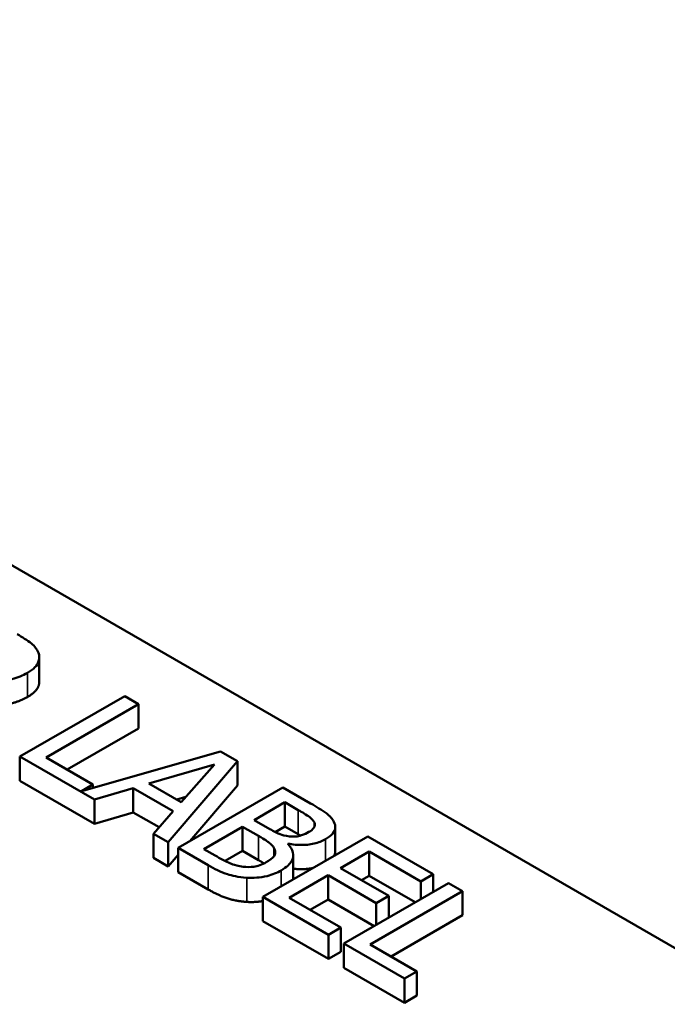
# Model space of a CAD drawing. Units: inches. Extents: x 0.05 to 2.15, y 0.02 to 1.67.
# Drawn here: x 1.04 to 1.09, y 1.47 to 1.54 of the extents above; entities that cross this region are included whole.
import ezdxf

# ---------------------------------------------------------------- set-up
doc = ezdxf.new("R2010")
doc.units = ezdxf.units.IN
doc.header["$LTSCALE"] = 0.1
doc.header["$MEASUREMENT"] = 0
doc.layers.add('Visible (ANSI)', color=7, linetype='Continuous', lineweight=50)
doc.layers.add('Visible Narrow (ANSI)', color=7, linetype='Continuous', lineweight=35)

msp = doc.modelspace()

# ---------------------------------------------------------------- linework, layer by layer
at = {"layer": 'Visible (ANSI)'}
for p, q in [((0.966758, 1.543588), (1.121678, 1.454145)), ((1.041386, 1.492801), (1.041386, 1.494656)), ((1.047934, 1.491685), (1.039899, 1.487046)), ((1.049002, 1.491069), (1.047934, 1.491685)), ((1.041917, 1.486978), (1.049002, 1.491069)), ((1.049002, 1.489213), (1.049002, 1.491069)), ((1.049002, 1.489213), (1.043524, 1.486051)), ((1.055272, 1.487448), (1.044632, 1.484403)), ((1.056588, 1.486689), (1.055272, 1.487448)), ((1.039899, 1.48519), (1.039899, 1.487046)), ((1.039899, 1.487046), (1.045609, 1.483749)), ((1.045505, 1.484907), (1.041917, 1.486978)), ((1.04979, 1.484982), (1.05481, 1.486452)), ((1.051261, 1.480486), (1.056588, 1.486689)), ((1.05481, 1.486452), (1.052271, 1.48355)), ((1.056588, 1.484833), (1.056588, 1.486689)), ((1.045609, 1.481893), (1.039899, 1.48519)), ((1.044632, 1.484403), (1.045505, 1.484907)), ((1.045505, 1.484653), (1.045505, 1.484907)), ((1.045609, 1.483749), (1.048585, 1.484625)), ((1.048585, 1.482769), (1.048585, 1.484625)), ((1.048585, 1.484625), (1.051652, 1.482854)), ((1.052271, 1.48355), (1.04979, 1.484982)), ((1.060058, 1.484685), (1.052023, 1.480046)), ((1.056588, 1.484833), (1.052923, 1.480566)), ((1.062188, 1.483456), (1.060058, 1.484685)), ((1.045609, 1.481893), (1.045609, 1.483749)), ((1.052627, 1.483957), (1.051922, 1.483751)), ((1.057864, 1.482185), (1.060215, 1.483542)), ((1.060215, 1.483542), (1.061237, 1.482952)), ((1.060215, 1.481687), (1.060215, 1.483542)), ((1.048585, 1.482769), (1.045609, 1.481893)), ((1.050567, 1.481625), (1.048585, 1.482769)), ((1.051652, 1.482854), (1.050135, 1.481136)), ((1.059075, 1.481486), (1.057864, 1.482185)), ((1.054003, 1.479956), (1.056972, 1.48167)), ((1.056972, 1.48167), (1.058183, 1.480971)), ((1.056972, 1.479814), (1.056972, 1.48167)), ((1.060215, 1.481687), (1.059482, 1.481263)), ((1.061237, 1.481096), (1.060215, 1.481687)), ((1.062487, 1.481659), (1.062487, 1.48199)), ((1.064085, 1.479794), (1.064085, 1.481649)), ((1.050135, 1.479281), (1.050135, 1.481136)), ((1.050135, 1.481136), (1.051261, 1.480486)), ((1.06657, 1.480926), (1.058535, 1.476287)), ((1.071597, 1.478023), (1.06657, 1.480926)), ((1.051261, 1.47863), (1.051261, 1.480486)), ((1.052023, 1.480046), (1.054328, 1.478715)), ((1.052023, 1.47819), (1.052023, 1.480046)), ((1.054869, 1.479456), (1.054003, 1.479956)), ((1.060436, 1.480347), (1.060475, 1.480369)), ((1.060475, 1.480306), (1.060475, 1.480369)), ((1.051261, 1.47863), (1.050135, 1.479281)), ((1.052023, 1.479517), (1.051261, 1.47863)), ((1.056972, 1.479814), (1.055634, 1.479042)), ((1.058183, 1.479115), (1.056972, 1.479814)), ((1.060857, 1.47764), (1.060857, 1.479496)), ((1.064486, 1.47849), (1.066687, 1.47976)), ((1.066687, 1.477905), (1.066687, 1.47976)), ((1.066687, 1.47976), (1.070646, 1.477475)), ((1.068178, 1.476358), (1.064486, 1.47849)), ((1.054328, 1.47686), (1.052023, 1.47819)), ((1.060553, 1.476219), (1.063536, 1.477941)), ((1.063536, 1.477941), (1.067228, 1.475809)), ((1.063536, 1.476085), (1.063536, 1.477941)), ((1.066687, 1.477905), (1.066093, 1.477562)), ((1.070211, 1.47587), (1.066687, 1.477905)), ((1.070646, 1.477475), (1.071597, 1.478023)), ((1.071597, 1.47667), (1.071597, 1.478023)), ((1.072769, 1.477347), (1.064734, 1.472708)), ((1.070646, 1.476121), (1.070646, 1.477475)), ((1.073837, 1.47673), (1.072769, 1.477347)), ((1.058535, 1.474431), (1.058535, 1.476287)), ((1.058535, 1.476287), (1.063562, 1.473384)), ((1.064512, 1.473933), (1.060553, 1.476219)), ((1.066752, 1.47264), (1.073837, 1.47673)), ((1.067228, 1.475809), (1.068178, 1.476358)), ((1.068178, 1.474696), (1.068178, 1.476358)), ((1.073837, 1.474875), (1.073837, 1.47673)), ((1.063536, 1.476085), (1.06216, 1.475291)), ((1.06706, 1.47405), (1.063536, 1.476085)), ((1.067228, 1.474147), (1.067228, 1.475809)), ((1.073837, 1.474875), (1.068359, 1.471712)), ((1.063562, 1.471529), (1.058535, 1.474431)), ((1.063562, 1.473384), (1.064512, 1.473933)), ((1.064512, 1.472077), (1.064512, 1.473933)), ((1.063562, 1.471529), (1.063562, 1.473384)), ((1.064734, 1.472708), (1.06939, 1.47002)), ((1.064734, 1.470852), (1.064734, 1.472708)), ((1.07034, 1.470568), (1.066752, 1.47264)), ((1.064512, 1.472077), (1.063562, 1.471529)), ((1.06939, 1.468164), (1.064734, 1.470852)), ((1.06939, 1.47002), (1.07034, 1.470568)), ((1.07034, 1.468713), (1.07034, 1.470568)), ((1.06939, 1.468164), (1.06939, 1.47002)), ((1.07034, 1.468713), (1.06939, 1.468164))]:
    msp.add_line(p, q, dxfattribs=at)
for points, degree, knots in [([(1.041318, 1.495016), (1.04127, 1.495147), (1.041201, 1.495274), (1.041019, 1.495514), (1.040909, 1.495626), (1.040458, 1.495986), (1.040083, 1.496218), (1.039697, 1.496441)], 3, [-0.1677598, -0.1677598, -0.1677598, -0.1677598, -0.1290227, -0.1290227, -0.0915306, -0.0915306, 0, 0, 0, 0]), ([(1.040472, 1.493475), (1.040696, 1.493605), (1.040901, 1.49375), (1.041168, 1.494023), (1.041276, 1.494167), (1.041409, 1.494579), (1.041399, 1.494798), (1.041318, 1.495016)], 3, [-0.2014197, -0.2014197, -0.2014197, -0.2014197, -0.1216699, -0.1216699, -0.0648422, -0.0648422, 0, 0, 0, 0]), ([(1.036447, 1.493076), (1.036719, 1.493005), (1.037002, 1.492948), (1.037572, 1.492876), (1.037853, 1.49286), (1.038698, 1.492871), (1.039095, 1.492954), (1.039738, 1.49311), (1.040129, 1.493277), (1.040472, 1.493475)], 3, [-0.1541803, -0.1541803, -0.1541803, -0.1541803, -0.1350939, -0.1350939, -0.1169397, -0.1169397, -0.0811847, -0.0811847, 0, 0, 0, 0]), ([(1.041386, 1.492801), (1.041386, 1.492584), (1.041103, 1.491984), (1.040472, 1.491619)], 2, [0.45098, 0.45098, 0.45098, 1, 2, 2, 2]), ([(1.061237, 1.482952), (1.061545, 1.482774), (1.061856, 1.482597), (1.062288, 1.482275), (1.062412, 1.482139), (1.062487, 1.48199)], 3, [-0.1181889, -0.1181889, -0.1181889, -0.1181889, -0.0452274, -0.0452274, 0, 0, 0, 0]), ([(1.063972, 1.48205), (1.063856, 1.48228), (1.063675, 1.48249), (1.06305, 1.482958), (1.062618, 1.483208), (1.062188, 1.483456)], 3, [-0.1714445, -0.1714445, -0.1714445, -0.1714445, -0.101982, -0.101982, 0, 0, 0, 0]), ([(1.060573, 1.48093), (1.060221, 1.480974), (1.060003, 1.481039), (1.059655, 1.481168), (1.059376, 1.481312), (1.059075, 1.481486)], 3, [-0.1175554, -0.1175554, -0.1175554, -0.1175554, -0.0713546, -0.0713546, 0, 0, 0, 0]), ([(1.062487, 1.48199), (1.062519, 1.481922), (1.062533, 1.481854), (1.062516, 1.481703), (1.062479, 1.481638), (1.062356, 1.481467), (1.062218, 1.481361), (1.062057, 1.481268)], 3, [-0.06713504, -0.06713504, -0.06713504, -0.06713504, -0.05372874, -0.05372874, -0.0380452, -0.0380452, 0, 0, 0, 0]), ([(1.063321, 1.480711), (1.063546, 1.480842), (1.063743, 1.480989), (1.064031, 1.481334), (1.064067, 1.481478), (1.064103, 1.481724), (1.064059, 1.48189), (1.063972, 1.48205)], 3, [-0.09263001, -0.09263001, -0.09263001, -0.09263001, -0.07150701, -0.07150701, -0.04871217, -0.04871217, 0, 0, 0, 0]), ([(1.058183, 1.480971), (1.058703, 1.480671), (1.058905, 1.480525), (1.059166, 1.480329), (1.059296, 1.480191), (1.059381, 1.480039)], 3, [-0.07155285, -0.07155285, -0.07155285, -0.07155285, -0.04637894, -0.04637894, 0, 0, 0, 0]), ([(1.060475, 1.480369), (1.060816, 1.480301), (1.061168, 1.480263), (1.061781, 1.480271), (1.062115, 1.480294), (1.062792, 1.480456), (1.063074, 1.480569), (1.063321, 1.480711)], 3, [-0.214654, -0.214654, -0.214654, -0.214654, -0.1227313, -0.1227313, -0.058466, -0.058466, 0, 0, 0, 0]), ([(1.062057, 1.481268), (1.061891, 1.481172), (1.061701, 1.481079), (1.061317, 1.480953), (1.061178, 1.48093), (1.060904, 1.480903), (1.060738, 1.480908), (1.060573, 1.48093)], 3, [-0.0672613, -0.0672613, -0.0672613, -0.0672613, -0.04649044, -0.04649044, -0.02829868, -0.02829868, 0, 0, 0, 0]), ([(1.059381, 1.480039), (1.059438, 1.47993), (1.059477, 1.479816), (1.059478, 1.479569), (1.059424, 1.479479), (1.059258, 1.47925), (1.059037, 1.479088), (1.058782, 1.478941)], 3, [-0.09705092, -0.09705092, -0.09705092, -0.09705092, -0.08023623, -0.08023623, -0.06035565, -0.06035565, 0, 0, 0, 0]), ([(1.059941, 1.478324), (1.060138, 1.478438), (1.060316, 1.478563), (1.060595, 1.478827), (1.060699, 1.478961), (1.060847, 1.479275), (1.060884, 1.479474), (1.060782, 1.479924), (1.060638, 1.480143), (1.060436, 1.480347)], 3, [-0.2420841, -0.2420841, -0.2420841, -0.2420841, -0.18458, -0.18458, -0.1316331, -0.1316331, -0.0681717, -0.0681717, 0, 0, 0, 0]), ([(1.057031, 1.478599), (1.056855, 1.478619), (1.056686, 1.47865), (1.056291, 1.478753), (1.056121, 1.478821), (1.055673, 1.479008), (1.055249, 1.479236), (1.054869, 1.479456)], 3, [-0.1236077, -0.1236077, -0.1236077, -0.1236077, -0.1097926, -0.1097926, -0.0901693, -0.0901693, 0, 0, 0, 0]), ([(1.064085, 1.479794), (1.064085, 1.479631), (1.06399, 1.479453), (1.063974, 1.479427)], 2, [0.5423729, 0.5423729, 0.5423729, 1, 1.0802708, 1.0802708, 1.0802708]), ([(1.054328, 1.478715), (1.054796, 1.478445), (1.05531, 1.47819), (1.05615, 1.477923), (1.056628, 1.477806), (1.057291, 1.477757)], 3, [-0.2818063, -0.2818063, -0.2818063, -0.2818063, -0.1121049, -0.1121049, 0, 0, 0, 0]), ([(1.058782, 1.478941), (1.058637, 1.478857), (1.058476, 1.478778), (1.058129, 1.478656), (1.057976, 1.478623), (1.057567, 1.47857), (1.057295, 1.478574), (1.057031, 1.478599)], 3, [-0.09609737, -0.09609737, -0.09609737, -0.09609737, -0.07032406, -0.07032406, -0.04489809, -0.04489809, 0, 0, 0, 0]), ([(1.06237, 1.478501), (1.062193, 1.478464), (1.06144, 1.478377), (1.060857, 1.478451)], 2, [0.748912, 0.748912, 0.748912, 1, 1.754383, 1.754383, 1.754383]), ([(1.057291, 1.477757), (1.05755, 1.477739), (1.057809, 1.477742), (1.058298, 1.477782), (1.058574, 1.477821), (1.059261, 1.477987), (1.059624, 1.478141), (1.059941, 1.478324)], 3, [-0.1800228, -0.1800228, -0.1800228, -0.1800228, -0.1248077, -0.1248077, -0.0752891, -0.0752891, 0, 0, 0, 0])]:
    msp.add_open_spline(points, degree=degree, knots=knots, dxfattribs=at)
for points in [[(1.040472, 1.491619), (1.039592, 1.491112), (1.037502, 1.490942), (1.036447, 1.491221)], [(1.061422, 1.480989), (1.061334, 1.481041), (1.061237, 1.481096)], [(1.058621, 1.478853), (1.058431, 1.478972), (1.058183, 1.479115)], [(1.060857, 1.47764), (1.060857, 1.477634), (1.060857, 1.477627)], [(1.057291, 1.475901), (1.056484, 1.475961), (1.055149, 1.476386), (1.054328, 1.47686)], [(1.058535, 1.475967), (1.057909, 1.47586), (1.057291, 1.475901)]]:
    msp.add_open_spline(points, degree=2, dxfattribs=at)
at = {"layer": 'Visible Narrow (ANSI)'}
for p, q in [((1.040472, 1.491619), (1.040472, 1.493475)), ((1.061237, 1.481096), (1.061237, 1.482952)), ((1.058183, 1.479115), (1.058183, 1.480971)), ((1.063321, 1.47905), (1.063321, 1.480711)), ((1.059381, 1.47942), (1.059381, 1.480039)), ((1.054328, 1.47686), (1.054328, 1.478715)), ((1.057291, 1.475901), (1.057291, 1.477757)), ((1.059941, 1.477099), (1.059941, 1.478324))]:
    msp.add_line(p, q, dxfattribs=at)

doc.saveas('drawing.dxf')
